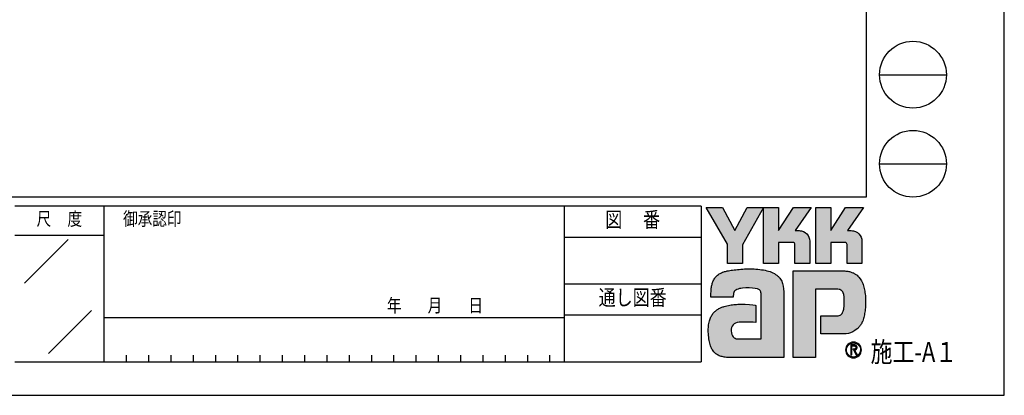
# Model space of a CAD drawing. Units: millimetres. Extents: x 0 to 67280, y 0 to 47520.
# Drawn here: x 49608 to 67280, y 0 to 6749 of the extents above; entities that cross this region are included whole.
import ezdxf
from ezdxf.enums import TextEntityAlignment as Align

# ---------------------------------------------------------------- set-up
doc = ezdxf.new("R2010")
doc.units = ezdxf.units.MM
doc.layers.add('YKK_ZWAK', color=7, linetype='Continuous', lineweight=30)
doc.styles.add('text-b', font='extslim2.shx', dxfattribs={"width": 0.8, "bigfont": 'extfont2.shx'})

msp = doc.modelspace()

# ---------------------------------------------------------------- hatches: boundary and pattern name
at = {"layer": 'YKK_ZWAK', "linetype": 'ByBlock', "lineweight": -2}
h = msp.add_hatch(color=256, dxfattribs=at)
edge = h.paths.add_edge_path()
edge.add_arc((64573.59794910803, 814.752797696131), 140.8597513914761, 44.93442000000285, 90.08535600000256)
edge.add_arc((64573.61364713133, 814.4824158751449), 141.130157127265, 90.0915655217743, 179.923629932956)
edge.add_arc((64572.75351746895, 814.3293640584022), 140.2703169875596, 179.8606450800951, 225.1439939985764)
edge.add_arc((64573.42629075606, 814.3137755505268), 140.7346378325468, 224.9453553885787, 269.9844512830166)
edge.add_arc((64573.417664573, 815.0086620140702), 141.4295222042561, 269.9880223087077, 314.9377721061913)
edge.add_arc((64574.37033824509, 814.0956534140686), 140.1103199594244, 314.9257166602815, 360.2350799932709)
edge.add_arc((64574.71556059067, 815.1840089977156), 139.7648616046382, 359.7894949650353, 405.1328750314317)
edge.add_line((64673.31478217918, 914.2416187079643), (64673.31477340463, 914.2416137221904))
edge = h.paths.add_edge_path(flags=16)
edge.add_arc((64573.14901147682, 813.0049729751953), 124.8431596902509, 224.628219000001, 270.1097310000005, ccw=False)
edge.add_arc((64572.21787486969, 814.1363522500324), 124.9838060333807, 179.755127369646, 225.2972179378844, ccw=False)
edge.add_arc((64572.7293561913, 814.9371696210945), 125.4944292090491, 134.8007046283088, 180.1217460165475, ccw=False)
edge.add_arc((64573.09523959548, 815.6492300155542), 125.2493094317842, 89.86602478721397, 135.148996271344, ccw=False)
edge.add_arc((64573.64161302503, 814.6968761363538), 126.2015755053437, 45.03107645709707, 90.11509058956278, ccw=False)
edge.add_arc((64573.72586494631, 814.6563547903893), 126.1707320367631, 0.0064280881064178175, 45.071149570043985, ccw=False)
edge.add_arc((64573.187466682, 814.8711831793905), 126.7092884130214, 270.09072013900766, 359.9092589945101, ccw=False)
edge.add_line((64573.38809366628, 688.1620535992872), (64573.38810686044, 688.1620422388374))
edge = h.paths.add_edge_path(flags=0)
edge.add_arc((64592.06528938099, 859.9782209372537), 26.82267643421254, -1.6106014017748862, 42.86139266983258, ccw=False)
edge.add_line((64618.8773690235, 859.2243268212766), (64617.76326174389, 850.6528110002582))
edge.add_line((64617.76326174388, 850.6528110002582), (64614.69590162765, 843.8959247212412))
edge.add_line((64614.69590162765, 843.8959247212412), (64610.09078612991, 838.7474327635654))
edge.add_line((64610.09078612991, 838.7474327635653), (64604.36903200702, 835.0008520724652))
edge.add_line((64604.36903200702, 835.0008520724652), (64597.94632225086, 832.4469827108743))
edge.add_line((64597.94632225086, 832.4469827108743), (64591.23562297093, 830.8766247417258))
edge.add_line((64591.23562297093, 830.8766247417258), (64584.65805092367, 830.0887288748524))
edge.add_line((64584.65805092367, 830.0887288748524), (64578.62928910095, 829.8713782908876))
edge.add_line((64578.62928910095, 829.8713782908876), (64562.75454582457, 829.8713782908876))
edge.add_line((64562.75454582457, 829.8713782908876), (64570.76663172602, 816.2434966762712))
edge.add_line((64570.76663172602, 816.2434966762712), (64623.1454055793, 726.2766562084848))
edge.add_line((64623.14540557929, 726.2766562084848), (64644.11158628506, 726.2766562084848))
edge.add_line((64644.11158628506, 726.2766562084848), (64593.60474433613, 812.8745626248112))
edge.add_line((64593.60474433613, 812.8745626248112), (64598.33211953737, 813.8146039004599))
edge.add_line((64598.33211953737, 813.8146039004599), (64602.84214415466, 815.0073152299692))
edge.add_line((64602.84214415466, 815.0073152299692), (64607.12123377647, 816.4499797310377))
edge.add_line((64607.12123377647, 816.4499797310377), (64611.16123775593, 818.1425974036667))
edge.add_line((64611.16123775593, 818.1425974036667), (64614.94313791693, 820.0851682478548))
edge.add_line((64614.94313791693, 820.0851682478548), (64618.46150049486, 822.2776922636034))
edge.add_line((64618.46150049486, 822.2776922636034), (64621.70002419592, 824.7147356863143))
edge.add_line((64621.70002419592, 824.7147356863143), (64624.64240772638, 827.3990153982816))
edge.add_arc((64592.59256789974, 857.9444880612018), 44.27435073621248, 316.3767372757107, 361.6565045120804)
edge.add_line((64636.84841607109, 859.224345767565), (64636.65374437274, 863.9111966221338))
edge.add_line((64636.65374437274, 863.9111966221338), (64636.06689779605, 868.4293718863095))
edge.add_line((64636.06689779605, 868.4293718863095), (64635.0996876974, 872.765516036415))
edge.add_line((64635.0996876974, 872.765516036415), (64633.74939719452, 876.8978940140532))
edge.add_line((64633.74939719452, 876.8978940140532), (64632.02689381658, 880.8156382900252))
edge.add_line((64632.02689381658, 880.8156382900252), (64629.92946068133, 884.4970138059358))
edge.add_line((64629.92946068133, 884.4970138059358), (64627.46796531793, 887.9338699148843))
edge.add_line((64627.46796531793, 887.9338699148843), (64624.64240772638, 891.1044715584766))
edge.add_line((64624.64240772638, 891.1044715584766), (64620.93929715206, 894.3783147294523))
edge.add_line((64620.93929715206, 894.3783147294523), (64616.82593735053, 897.2310411439952))
edge.add_line((64616.82593735053, 897.2310411439952), (64612.32406338013, 899.6626508021059))
edge.add_line((64612.32406338013, 899.6626508021059), (64607.45269341702, 901.6622761745853))
edge.add_line((64607.45269341702, 901.6622761745853), (64602.22812875495, 903.2272003791336))
edge.add_line((64602.22812875495, 903.2272003791336), (64596.66938757005, 904.3492727688543))
edge.add_line((64596.66938757005, 904.3492727688542), (64590.79548803839, 905.0284933437454))
edge.add_line((64590.79548803839, 905.0284933437454), (64584.62001457148, 905.2567114569092))
edge.add_line((64584.62001457148, 905.2567114569097), (64523.9873522921, 905.2567114569097))
edge.add_line((64523.9873522921, 905.2567114569097), (64523.9873522921, 726.8743703143895))
edge.add_line((64523.9873522921, 726.8743703143895), (64542.31272340267, 726.8743703143895))
edge.add_line((64542.31272340267, 726.8743703143895), (64542.31272340267, 887.0617506967247))
edge.add_line((64542.31272340267, 887.0617506967247), (64584.62001457148, 887.0617506967247))
edge.add_line((64584.62001457148, 887.0617506967247), (64588.98876130918, 886.9177559348478))
edge.add_line((64588.98876130918, 886.9177559348478), (64593.09940422843, 886.4912054138158))
edge.add_line((64593.09940422843, 886.4912054138158), (64596.94107580003, 885.7848160159292))
edge.add_line((64596.94107580003, 885.7848160159292), (64600.50290849475, 884.8040215057863))
edge.add_line((64600.50290849475, 884.8040215057863), (64603.77403478343, 883.5542556479863))
edge.add_line((64603.77403478343, 883.5542556479863), (64606.74358713684, 882.038235324829))
edge.add_line((64606.74358713684, 882.0382353248287), (64609.39798114351, 880.2586774186151))
edge.add_line((64609.39798114351, 880.2586774186151), (64611.72634927423, 878.2237325762449))
edge = h.paths.add_edge_path()
edge.add_arc((62706.95101401457, 367.5243136888294), 1904.023083331407, 87.51793533789117, 91.66438817798303, ccw=False)
edge.add_arc((62731.68536165012, 897.7909170374498), 1373.183911459829, 81.92630775827178, 87.59083149003902, ccw=False)
edge.add_arc((62804.69967787548, 1398.158525437313), 867.523548363801, 73.67137372319672, 82.0594330221652, ccw=False)
edge.add_arc((62913.00820587628, 1760.657798448933), 489.1993604508568, 60.605282882355084, 73.90849856205972, ccw=False)
edge.add_arc((62957.34952658517, 1849.083972094956), 390.422621763408, 52.173471518694726, 59.905419987328685, ccw=False)
edge.add_arc((62997.00555108229, 1900.417540697786), 325.5557929543529, 43.55041761169451, 52.14560577150331, ccw=False)
edge.add_arc((63018.85203980754, 1921.531089823795), 295.1751758935363, 34.48659260316282, 43.50182013356101, ccw=False)
edge.add_arc((63019.00448074798, 1921.981056005612), 294.794885605647, 25.589150532184817, 34.43128324084961, ccw=False)
edge.add_arc((62992.77475182666, 1909.690924044356), 323.7602381903013, 17.43088999214831, 25.545905045019026, ccw=False)
edge.add_line((63301.66758555204, 2006.67499029311), (63313.01857373013, 1960.784503013892))
edge.add_line((63313.01857373013, 1960.784503013893), (63319.4494341332, 1911.657837273164))
edge.add_line((63319.4494341332, 1911.657837273164), (63321.47894521098, 1859.311666007451))
edge.add_line((63321.47894521098, 1859.311666007451), (63321.47894521098, 679.9999999999998))
edge.add_line((63321.47894521098, 679.9999999999998), (62356.41790046515, 680.0000000000011))
edge.add_arc((62352.46738311563, 1423.221543485231), 743.2320426945387, 263.6848746649659, 270.30454692996716, ccw=False)
edge.add_arc((62318.40870915402, 1119.930225551496), 438.0350443145875, 253.691018885623, 263.74909316651605, ccw=False)
edge.add_arc((62278.17915444711, 981.7509225774099), 294.1188126374016, 239.8785013092501, 253.6535482446689, ccw=False)
edge.add_arc((62256.20860457521, 941.7918326750768), 248.5322875539807, 223.6420534782413, 239.6366294170112, ccw=False)
edge.add_arc((62282.68440960397, 965.0810727539124), 283.76855021841, 208.2977657543149, 223.355606159757, ccw=False)
edge.add_arc((62400.03429429808, 1027.536042912226), 416.7021457661381, 196.3102007627962, 208.2099283034402, ccw=False)
edge.add_arc((62669.54155223291, 1107.152645665582), 697.7228778525308, 187.8047148541562, 196.3697110093865, ccw=False)
edge.add_arc((63179.97575663644, 1178.947862038731), 1213.179700717347, 181.9094794174698, 187.8904176513078, ccw=False)
edge.add_arc((62745.06372652454, 1172.103665124241), 778.3187248633512, 174.5558801097798, 182.4727230497099, ccw=False)
edge.add_arc((62511.85481743955, 1194.439358778477), 544.0426880893928, 164.9753667854606, 174.5673877291292, ccw=False)
edge.add_arc((62379.65642310051, 1229.687577674521), 407.2260827825133, 153.891777935297, 164.9434116692619, ccw=False)
edge.add_arc((62319.42458334215, 1258.64934260563), 340.3952523524414, 142.0468818398376, 153.8077060405064, ccw=False)
edge.add_arc((62307.79964173825, 1266.975755109833), 326.1084622689375, 130.6022050713186, 141.944269337734, ccw=False)
edge.add_arc((62327.00139468646, 1243.892599242798), 356.1311053392803, 120.6072426230107, 130.5308147201121, ccw=False)
edge.add_arc((62364.92169000157, 1179.412808358464), 430.9345913975979, 112.58837614452091, 120.5816154340441, ccw=False)
edge.add_arc((62415.94706550461, 1056.809703322564), 563.7318430783689, 106.6130308198974, 112.5902350136696, ccw=False)
edge.add_arc((62496.19307198789, 787.0906248510859), 845.1350611398929, 99.87193010640078, 106.59824860692831, ccw=False)
edge.add_arc((62541.15041235353, 533.8200675347271), 1102.363672027507, 94.78469170294778, 99.9171141639502, ccw=False)
edge.add_arc((62563.03582630383, 281.8346655321284), 1355.296678401274, 90.80098592879739, 94.81811646898808, ccw=False)
edge.add_arc((62566.36352965294, 94.19596335685524), 1542.963725193744, 87.57779436069058, 90.82713927416393, ccw=False)
edge.add_line((62631.57360828088, 1635.781090071917), (62707.25977933688, 1630.786545144166))
edge.add_line((62707.25977933688, 1630.786545144166), (62766.75950169732, 1624.116599098734))
edge.add_line((62766.75950169732, 1624.116599098734), (62805.6815575209, 1617.867769809735))
edge.add_line((62805.68155752091, 1617.867769809735), (62819.63003124687, 1614.137490412433))
edge.add_line((62819.63003124687, 1614.137490412433), (62819.63003124687, 1308.219260363747))
edge.add_line((62819.63003124687, 1308.219260363747), (62775.37745235155, 1312.889581036698))
edge.add_line((62775.37745235155, 1312.889581036698), (62726.84578383443, 1315.516806220378))
edge.add_line((62726.84578383443, 1315.516806220378), (62677.1703078692, 1316.532920200415))
edge.add_line((62677.1703078692, 1316.532920200415), (62629.49174039412, 1316.380774791639))
edge.add_line((62629.49174039412, 1316.380774791639), (62586.94536358294, 1315.50050492658))
edge.add_line((62586.94536358294, 1315.50050492658), (62552.66917649164, 1314.326811773168))
edge.add_line((62552.66917649164, 1314.326811773168), (62529.80117817621, 1313.299830263932))
edge.add_line((62529.80117817621, 1313.299830263932), (62521.48208457492, 1312.862412213703))
edge.add_line((62521.48208457492, 1312.862412213703), (62486.89617290148, 1306.542943984916))
edge.add_line((62486.89617290148, 1306.542943984916), (62457.07295589915, 1296.645341767601))
edge.add_line((62457.07295589915, 1296.645341767601), (62432.01786733258, 1283.101683504271))
edge.add_line((62432.01786733258, 1283.101683504271), (62411.73362408403, 1265.849480902035))
edge.add_line((62411.73362408402, 1265.849480902035), (62396.2147923889, 1244.823528785704))
edge.add_line((62396.2147923889, 1244.823528785704), (62385.46680601183, 1219.964055744687))
edge.add_line((62385.46680601183, 1219.964055744687), (62379.48694807049, 1191.203139721495))
edge.add_line((62379.48694807049, 1191.203139721495), (62378.28065232949, 1158.478292423238))
edge.add_line((62378.28065232949, 1158.478292423238), (62382.09787196037, 1122.490469483205))
edge.add_line((62382.09787196037, 1122.490469483205), (62389.74317875135, 1092.740608302971))
edge.add_line((62389.74317875135, 1092.740608302971), (62400.74111829997, 1068.660880481929))
edge.add_line((62400.74111829997, 1068.660880481929), (62414.61623620384, 1049.683457619469))
edge.add_line((62414.61623620384, 1049.683457619469), (62430.88492741365, 1035.240511314983))
edge.add_line((62430.88492741365, 1035.240511314983), (62449.07173752692, 1024.758779403262))
edge.add_line((62449.07173752692, 1024.758779403263), (62468.69849525901, 1017.675867248297))
edge.add_line((62468.69849525901, 1017.675867248297), (62489.28431244277, 1013.418512684879))
edge.add_line((62489.28431244278, 1013.418512684879), (62914.09874568504, 1013.418512684879))
edge.add_line((62914.09874568504, 1013.418512684879), (62914.09874568504, 1799.409845066649))
edge.add_line((62914.09874568504, 1799.409845066649), (62914.22100538853, 1814.993881936952))
edge.add_line((62914.22100538853, 1814.993881936952), (62913.40865758093, 1830.227440990611))
edge.add_line((62913.40865758095, 1830.227440990611), (62911.41446597307, 1844.906756055159))
edge.add_line((62911.41446597307, 1844.906756055159), (62907.99391115791, 1858.830777840427))
edge.add_line((62907.99391115791, 1858.830777840427), (62902.89975684624, 1871.80389082085))
edge.add_line((62902.89975684624, 1871.80389082085), (62895.88476674875, 1883.622328823956))
edge.add_line((62895.88476674875, 1883.622328823956), (62886.69898769393, 1894.09047632418))
edge.add_line((62886.69898769393, 1894.09047632418), (62875.10061715709, 1903.004567149051))
edge.add_line((62875.10061715709, 1903.004567149051), (62850.18680647008, 1912.785343427484))
edge.add_line((62850.18680647008, 1912.785343427484), (62810.35187819387, 1921.071834441157))
edge.add_line((62810.35187819387, 1921.071834441157), (62759.5298778982, 1927.184819615177))
edge.add_line((62759.5298778982, 1927.184819615177), (62701.65756803517, 1930.447795256954))
edge.add_line((62701.65756803517, 1930.447795256954), (62640.66899417454, 1930.186974556196))
edge.add_line((62640.66899417454, 1930.186974556196), (62580.50091876814, 1925.728570702582))
edge.add_arc((62636.52552396117, 1424.050780104001), 504.7963569271355, 96.37207465332192, 102.7534079932569)
edge.add_arc((62583.92188774134, 1650.96916313291), 271.8663979004737, 102.4978957058443, 112.8463169705322)
edge.add_line((62478.36685553897, 1901.507530422504), (62459.78168755183, 1891.039417501768))
edge.add_line((62459.78168755183, 1891.039417501768), (62445.27081918983, 1878.256486282316))
edge.add_line((62445.27081918983, 1878.256486282316), (62434.30276534653, 1863.332651810807))
edge.add_line((62434.30276534653, 1863.332651810807), (62426.33686644419, 1846.439077672113))
edge.add_line((62426.33686644419, 1846.439077672113), (62420.84333043447, 1827.752361215707))
edge.add_line((62420.84333043447, 1827.752361215707), (62417.28693150434, 1807.44638290876))
edge.add_line((62417.28693150434, 1807.446382908761), (62415.12701007617, 1785.689589453847))
edge.add_line((62415.12701007617, 1785.689589453847), (62413.83377410159, 1762.661295082736))
edge.add_line((62413.83377410159, 1762.661295082736), (62013.95488660473, 1761.688651219493))
edge.add_line((62013.95488660473, 1761.688651219493), (62015.12042911128, 1816.379491909729))
edge.add_line((62015.12042911128, 1816.379491909729), (62017.34283883232, 1877.824501996677))
edge.add_arc((62742.43726650497, 1836.332360895549), 726.2806116199747, 171.5562215410652, 176.7249302595971, ccw=False)
edge.add_arc((62496.32859009457, 1873.065525776914), 477.4458327673582, 163.4838524863008, 171.5798233267276, ccw=False)
edge.add_arc((62372.84252799463, 1909.698410677041), 348.6406487324148, 152.2125045740734, 163.4864976584933, ccw=False)
edge.add_arc((62319.4928103122, 1937.285853271093), 288.5823607136158, 138.0385215069419, 152.1201504079557, ccw=False)
edge.add_arc((62319.45133413105, 1935.936251264601), 289.4557419191034, 122.60462867217839, 137.8343845030835, ccw=False)
edge.add_arc((62357.72242677819, 1874.032779486898), 362.2274462390268, 108.37420791968111, 122.42808991687619, ccw=False)
edge.add_arc((62418.34165434617, 1658.462289224791), 586.0089444273851, 100.9315937394664, 107.3549899713762, ccw=False)
edge.add_arc((62616.42541786787, 697.4601189900297), 1567.184899354525, 97.86054447666339, 101.37937906247248, ccw=False)
edge.add_arc((62709.42322492347, 51.35043598053539), 2219.945446257736, 94.9020122383061, 97.95760039022957, ccw=False)
edge.add_arc((62715.75681294747, -0.3636441318764128), 2272.01237601937, 91.61689723320711, 94.94970856324022, ccw=False)
edge = h.paths.add_edge_path()
edge.add_arc((64147.2420902647, 1559.064559621128), 631.7939399305458, 339.22498221091587, 347.3145741352372, ccw=False)
edge.add_arc((64442.87756319671, 1444.593565300293), 314.7852314661167, 326.2325061058077, 339.6193101912123, ccw=False)
edge.add_arc((64323.3054006644, 1533.707978055524), 463.7800982692869, 318.6736738685102, 325.2911172618525, ccw=False)
edge.add_arc((64369.82771913536, 1492.904263514394), 401.8990667864827, 311.5703269329227, 318.6624294560623, ccw=False)
edge.add_line((64636.50336149477, 1192.226759108017), (64599.59818668898, 1163.542561029626))
edge.add_line((64599.59818668898, 1163.542561029626), (64561.15430215015, 1140.992437943239))
edge.add_line((64561.15430215015, 1140.992437943239), (64521.4633686358, 1124.164068979736))
edge.add_line((64521.4633686358, 1124.164068979736), (64480.80794190511, 1112.649921794181))
edge.add_line((64480.80794190513, 1112.649921794181), (64439.47872836416, 1106.042464041639))
edge.add_line((64439.47872836416, 1106.042464041639), (64397.75828377202, 1103.928729612578))
edge.add_line((64397.75828377202, 1103.928729612578), (63986.87602296195, 1103.928729612578))
edge.add_line((63986.87602296195, 1103.928729612578), (63986.87602296195, 1426.697063683164))
edge.add_line((63986.87602296195, 1426.697063683164), (64218.57174546883, 1426.697063683164))
edge.add_line((64218.57174546883, 1426.697063683164), (64261.29200274718, 1427.292060906769))
edge.add_line((64261.29200274718, 1427.292060906769), (64298.85290053866, 1430.929966305886))
edge.add_line((64298.85290053866, 1430.929966305886), (64331.08870902299, 1440.384716708366))
edge.add_arc((64293.75151119884, 1524.574556363986), 92.0977493894306, 293.9167198020605, 314.0937636770703)
edge.add_arc((64281.19742996304, 1535.656807598709), 108.800435366154, 314.7809858171797, 333.9292818603019)
edge.add_arc((64200.39365442974, 1574.891942640191), 198.6258573869973, 334.0067642612879, 347.3498910530277)
edge.add_arc((63979.97349006876, 1625.935854967268), 424.8766703668796, 347.1430841970991, 355.4000769567)
edge.add_arc((63497.62233719216, 1667.389111860297), 909.0024376572117, 355.2339044354762, 360.2919344246406)
edge.add_line((64406.61297546178, 1672.020656411621), (64406.11269684317, 1722.945909627699))
edge.add_line((64406.11269684317, 1722.9459096277), (64403.68380406738, 1768.81775037355))
edge.add_line((64403.68380406738, 1768.817750373549), (64397.93759800378, 1809.100964229195))
edge.add_line((64397.93759800378, 1809.100964229196), (64387.49390244426, 1843.257608499339))
edge.add_arc((64285.6980927204, 1800.768493722549), 110.3073513046763, 22.65543833575849, 39.38165319252862)
edge.add_arc((64301.21854324557, 1812.635248408537), 90.78428059421393, 39.80779662169854, 59.7537818176739)
edge.add_arc((64290.16282064271, 1791.868452090953), 114.2966438421581, 60.2099075952312, 77.92418213913811)
edge.add_arc((64273.13300376393, 1711.915255786929), 196.043356896232, 77.94572257653994, 90.63794058773097)
edge.add_line((64270.95027003773, 1907.946461100327), (63889.55186522695, 1907.946576051959))
edge.add_line((63889.55186522695, 1907.946576051959), (63889.55186522695, 679.9999999999998))
edge.add_line((63889.55186522695, 679.9999999999998), (63489.84142443268, 679.9999999999998))
edge.add_line((63489.84142443268, 679.9999999999998), (63489.84142443268, 2233.668161182173))
edge.add_line((63489.84142443268, 2233.668161182173), (64418.81955535826, 2233.668161182171))
edge.add_arc((64403.63778871991, 1806.295225704824), 427.6425049229635, 78.73197638228362, 87.96551099663083, ccw=False)
edge.add_arc((64416.17786761662, 1870.418197108473), 362.3053336687825, 69.0303397675134, 78.69541395760581, ccw=False)
edge.add_arc((64427.86794185267, 1901.591530735005), 329.0131274664715, 59.394837104650776, 68.98849810507397, ccw=False)
edge.add_arc((64433.27149557909, 1911.089013609269), 318.0876822760346, 50.30120407773393, 59.36159834971329, ccw=False)
edge.add_arc((64431.30259728183, 1908.855031289874), 321.0641863418398, 42.05209438652213, 50.28551138205171, ccw=False)
edge.add_line((64669.70435646652, 2123.90575314169), (64695.77582009357, 2091.004671632029))
edge.add_line((64695.77582009357, 2091.004671632029), (64715.30477006284, 2059.127491611237))
edge.add_line((64715.30477006284, 2059.127491611237), (64728.92993479517, 2030.279635354439))
edge.add_arc((64272.73769989637, 1817.506615488984), 503.3723404842794, 14.762666767432506, 25.004857483356886, ccw=False)
edge.add_arc((63964.01477999562, 1733.363622385752), 823.3495809798372, 7.913901303101682, 14.950413391766176, ccw=False)
edge.add_arc((63655.65147077975, 1688.52626392317), 1134.951171339175, 2.5437612488565833, 8.012513468652287, ccw=False)
edge.add_arc((63478.90188067767, 1679.230417314049), 1311.939959805316, -2.235807907604226, 2.606741948428123, ccw=False)
edge.add_arc((63529.35687645503, 1675.98565182445), 1261.397431399349, 352.8936963416039, 357.82205712252266, ccw=False)
edge.add_arc((63793.19759511469, 1641.658274605568), 995.3378053087052, 347.15165836895227, 352.9756549716377, ccw=False)
edge = h.paths.add_edge_path()
edge.add_arc((63598.52749309176, 2758.487053496939), 199.8198445898244, 78.2679820538109, 90.11215451062168, ccw=False)
edge.add_arc((63601.39160387231, 2773.031170913178), 184.9972542894057, 66.19963222081822, 78.22058292401289, ccw=False)
edge.add_line((63676.04746218241, 2942.295718041638), (63708.39287037428, 2923.821128236549))
edge.add_line((63708.39287037428, 2923.821128236549), (63735.78176083617, 2899.730532886308))
edge.add_line((63735.78176083617, 2899.730532886308), (63757.80209187415, 2871.051123332103))
edge.add_line((63757.80209187415, 2871.051123332103), (63774.04361426097, 2838.80444731857))
edge.add_line((63774.04361426097, 2838.80444731857), (63784.08792812245, 2804.020203237243))
edge.add_line((63784.08792812245, 2804.020203237243), (63787.53021799598, 2767.719938832759))
edge.add_line((63787.53021799598, 2767.719938832759), (63787.53021799598, 2366.25439207298))
edge.add_line((63787.53021799598, 2366.25439207298), (63523.28352865804, 2366.25439207298))
edge.add_line((63523.28352865804, 2366.25439207298), (63523.28352865803, 2708.722839697711))
edge.add_arc((63485.79422042942, 2709.65335015272), 37.50085440580739, 358.5781712163345, 452.1682981404213)
edge.add_line((63484.37537900652, 2747.127354077872), (63230.15638047571, 2747.128687884357))
edge.add_line((63230.15638047571, 2747.128687884357), (63230.15638047571, 2367.227035936225))
edge.add_line((63230.15638047571, 2367.227035936225), (62959.31310091438, 2367.227035936225))
edge.add_line((62959.31310091438, 2367.227035936225), (62959.31310091438, 3376.000000000001))
edge.add_line((62959.31310091438, 3376.000000000001), (63230.1563804757, 3376.000000000001))
edge.add_line((63230.15638047571, 3376.000000000001), (63230.15638047571, 2963.32187998992))
edge.add_line((63230.15638047571, 2963.32187998992), (63496.55212371263, 3376.000000000001))
edge.add_line((63496.55212371263, 3376.000000000001), (63814.70990852085, 3376.000000000001))
edge.add_line((63814.70990852085, 3376.000000000001), (63529.27425412858, 2958.306515264923))
edge.add_line((63529.27425412858, 2958.306515264923), (63539.39192381215, 2958.306515264923))
edge.add_line((63539.39192381215, 2958.306515264923), (63550.55559318107, 2958.306515264923))
edge.add_line((63550.55559318107, 2958.306515264923), (63562.02083648522, 2958.306515264923))
edge.add_line((63562.02083648522, 2958.306515264923), (63573.05681238606, 2958.306515264923))
edge.add_line((63573.05681238606, 2958.306515264923), (63582.92181201577, 2958.306515264923))
edge.add_line((63582.92181201577, 2958.306515264923), (63590.88227715348, 2958.306515264923))
edge.add_line((63590.88227715348, 2958.306515264923), (63596.19921581375, 2958.306515264923))
edge.add_line((63596.19921581376, 2958.306515264923), (63598.13635289329, 2958.306515264923))
h.paths.add_polyline_path([(61928.15846046682, 3376.000000000001), (62222.64948356352, 3376.000000000001), (62443.77110016049, 2959.203086423779), (62664.31130394535, 3376.000000000001), (62959.01152697914, 3376.000000000001), (62581.37303798652, 2704.079687847755), (62581.37303798652, 2366.928178883272), (62312.776620087, 2366.928178883272), (62312.776620087, 2713.140490316804)])
edge = h.paths.add_edge_path()
edge.add_arc((64534.23058244192, 2758.130395051009), 200.1764775447451, 78.2785069830033, 90.10825959996419, ccw=False)
edge.add_arc((64536.99001915128, 2772.168523091233), 185.8705594506696, 66.2482987955567, 78.2322632326792, ccw=False)
edge.add_line((64611.85382309817, 2942.295757034248), (64644.29361739912, 2923.821128236549))
edge.add_line((64644.29361739912, 2923.821128236549), (64671.79390003531, 2899.730532886308))
edge.add_line((64671.79390003531, 2899.730532886308), (64693.92290636525, 2871.051123332103))
edge.add_line((64693.92290636526, 2871.051123332103), (64710.25951963255, 2838.80444731857))
edge.add_line((64710.25951963254, 2838.80444731857), (64720.37447243382, 2804.020203237243))
edge.add_line((64720.37447243382, 2804.020203237243), (64723.83849736577, 2767.719938832759))
edge.add_line((64723.83849736577, 2767.719938832759), (64723.83849736577, 2366.928178883273))
edge.add_line((64723.83849736577, 2366.928178883272), (64458.99137703963, 2366.928178883272))
edge.add_line((64458.99137703963, 2366.928178883272), (64458.9913770396, 2708.72283969771))
edge.add_arc((64421.67744533206, 2709.830678335328), 37.33037377153209, 358.299406285005, 452.4345457850627)
edge.add_line((64420.09172366577, 2747.127357714588), (64166.15765214562, 2747.128687884357))
edge.add_line((64166.15765214562, 2747.128687884357), (64166.15765214562, 2366.928178883272))
edge.add_line((64166.15765214562, 2366.928178883272), (63895.16766094017, 2366.928178883272))
edge.add_line((63895.16766094015, 2366.928178883272), (63895.16766094015, 3376.000000000001))
edge.add_line((63895.16766094015, 3376.000000000001), (64166.15765214562, 3376.000000000001))
edge.add_line((64166.15765214562, 3376.000000000001), (64166.15765214562, 2963.32187998992))
edge.add_line((64166.15765214562, 2963.32187998992), (64432.2599720942, 3376.000000000001))
edge.add_line((64432.2599720942, 3376.000000000001), (64750.42047378472, 3376.000000000001))
edge.add_line((64750.42047378472, 3376.000000000001), (64464.98210251015, 2958.306515264923))
edge.add_line((64464.98210251015, 2958.306515264923), (64475.20844748573, 2958.306515264923))
edge.add_line((64475.20844748573, 2958.306515264923), (64486.42102073602, 2958.306515264923))
edge.add_line((64486.42102073602, 2958.306515264923), (64497.8944146871, 2958.306515264923))
edge.add_line((64497.89441468709, 2958.306515264923), (64508.90865552951, 2958.306515264923))
edge.add_line((64508.90865552952, 2958.306515264923), (64518.73290192475, 2958.306515264923))
edge.add_line((64518.73290192475, 2958.306515264923), (64526.64989694567, 2958.306515264923))
edge.add_line((64526.64989694565, 2958.306515264923), (64531.93151613603, 2958.306515264923))
edge.add_line((64531.93151613603, 2958.306515264923), (64533.85235192181, 2958.306515264923))

# ---------------------------------------------------------------- linework, layer by layer
at = {"layer": 'YKK_ZWAK'}
for p, q in [((67280, 0), (67280, 47520)), ((64800.15846046682, 45960), (64800.15846046682, 3560)), ((65040.15846046682, 5760), (66240.15846046682, 5760)), ((65040.15846046682, 4160), (66240.15846046682, 4160)), ((64800.15846046682, 3560), (2400.158460466817, 3560)), ((51120.15846046682, 3400), (49520.15846046682, 3400)), ((59380.15846046682, 3400), (51120.15846046682, 3400)), ((51120.15846046682, 3400), (51120.15846046682, 600)), ((59380.15846046682, 3400), (59380.15846046682, 600)), ((61840.15846046682, 3400), (59380.15846046682, 3400)), ((61840.15846046682, 3400), (61840.15846046682, 600)), ((49520.15846046682, 2880), (51120.15846046682, 2880)), ((59380.15846046682, 2840), (61840.15846046682, 2840)), ((49696.83654699606, 2013.670368434605), (50480.29826972332, 2797.132091161875)), ((59380.15846046682, 2000), (61840.15846046682, 2000)), ((50125.37402139298, 752.0923745917935), (50895.13556974183, 1521.853922940645)), ((61840.15846046682, 1440), (59380.15846046682, 1440)), ((51120.15846046682, 1400), (59380.15846046682, 1400)), ((51520.15846046682, 720), (51520.15846046682, 600)), ((51920.15846046682, 720), (51920.15846046682, 600)), ((52320.15846046682, 720), (52320.15846046682, 600)), ((52720.15846046682, 720), (52720.15846046682, 600)), ((53120.15846046682, 720), (53120.15846046682, 600)), ((53520.15846046682, 720), (53520.15846046682, 600)), ((53920.15846046682, 720), (53920.15846046682, 600)), ((54320.15846046682, 720), (54320.15846046682, 600)), ((54720.15846046682, 720), (54720.15846046682, 600)), ((55120.15846046682, 720), (55120.15846046682, 600)), ((55520.15846046682, 720), (55520.15846046682, 600)), ((55920.15846046682, 720), (55920.15846046682, 600)), ((56320.15846046682, 720), (56320.15846046682, 600)), ((56720.15846046682, 720), (56720.15846046682, 600)), ((57120.15846046682, 720), (57120.15846046682, 600)), ((57520.15846046682, 720), (57520.15846046682, 600)), ((57920.15846046682, 720), (57920.15846046682, 600)), ((58320.15846046682, 720), (58320.15846046682, 600)), ((58720.15846046682, 720), (58720.15846046682, 600)), ((59120.15846046682, 720), (59120.15846046682, 600)), ((49520.15846046682, 600), (51120.15846046682, 600)), ((51120.15846046682, 600), (59380.15846046682, 600)), ((59380.15846046682, 600), (61840.15846046682, 600)), ((0, 0), (67280, 0))]:
    msp.add_line(p, q, dxfattribs=at)
at = {"layer": 'YKK_ZWAK', "linetype": 'ByBlock', "lineweight": -2}
msp.add_lwpolyline([(61928.15846046682, 3376.000000000001), (62222.64948356352, 3376.000000000001), (62443.77110016049, 2959.203086423779), (62664.31130394535, 3376.000000000001), (62959.01152697914, 3376.000000000001), (62581.37303798652, 2704.079687847756), (62581.37303798652, 2366.928178883273), (62312.776620087, 2366.928178883273), (62312.776620087, 2713.140490316804)], close=True, dxfattribs=at)
for points in [[(63598.13635289327, 2958.306515264924, -0.0517260100804869), (63639.15775559988, 2954.132528937652, -0.0524994454876206), (63676.04746218241, 2942.295718041638), (63708.39287037428, 2923.821128236549), (63735.78176083617, 2899.730532886308), (63757.80209187415, 2871.051123332104), (63774.04361426097, 2838.80444731857), (63784.08792812245, 2804.020203237243), (63787.53021799598, 2767.719938832759), (63787.53021799598, 2366.254392072981), (63523.28352865804, 2366.254392072981), (63523.28352865801, 2708.722839697711, 0.432687496610367), (63484.37537900652, 2747.127354077872), (63230.15638047571, 2747.128687884357), (63230.15638047571, 2367.227035936226), (62959.31310091438, 2367.227035936226), (62959.31310091438, 3376.000000000001), (63230.15638047571, 3376.000000000001), (63230.15638047571, 2963.32187998992), (63496.55212371263, 3376.000000000001), (63814.70990852085, 3376.000000000001), (63529.27425412858, 2958.306515264924), (63539.39192381215, 2958.306515264924), (63550.55559318107, 2958.306515264924), (63562.02083648522, 2958.306515264924), (63573.05681238606, 2958.306515264924), (63582.92181201577, 2958.306515264924), (63590.88227715348, 2958.306515264924), (63596.19921581376, 2958.306515264924)], [(64533.8523519218, 2958.306515264924, -0.051662923521697), (64574.89735686332, 2954.132526724065, -0.052337619024468), (64611.85382309817, 2942.295757034248), (64644.29361739912, 2923.821128236549), (64671.79390003531, 2899.730532886308), (64693.92290636526, 2871.051123332104), (64710.25951963254, 2838.80444731857), (64720.37447243382, 2804.020203237243), (64723.83849736577, 2767.719938832759), (64723.83849736577, 2366.928178883273), (64458.99137703963, 2366.928178883273), (64458.9913770396, 2708.722839697711, 0.4355136938325048), (64420.09172366577, 2747.127357714589), (64166.15765214562, 2747.128687884357), (64166.15765214562, 2366.928178883273), (63895.16766094015, 2366.928178883273), (63895.16766094015, 3376.000000000001), (64166.15765214562, 3376.000000000001), (64166.15765214562, 2963.32187998992), (64432.2599720942, 3376.000000000001), (64750.42047378472, 3376.000000000001), (64464.98210251015, 2958.306515264924), (64475.20844748573, 2958.306515264924), (64486.42102073602, 2958.306515264924), (64497.89441468709, 2958.306515264924), (64508.90865552952, 2958.306515264924), (64518.73290192475, 2958.306515264924), (64526.64989694565, 2958.306515264924), (64531.93151613603, 2958.306515264924)], [(62651.64872369949, 2270.744100929585, -0.0180942879063277), (62789.40787998032, 2269.761093670214, -0.024721181581454), (62924.54442922562, 2257.364171682462, -0.0366161642978948), (63048.60063945403, 2230.690463507425, -0.0581115096325855), (63153.11871020838, 2186.877178551378, -0.0337497950622461), (63196.78511550098, 2157.467535770371, -0.0375211763668324), (63232.95809260228, 2124.723074460081, -0.0393566523854136), (63262.15274861032, 2088.66322186264, -0.0386002362161858), (63284.88421234892, 2049.307380475644, -0.0354232381635762), (63301.66758555204, 2006.67499029311), (63313.01857373013, 1960.784503013893), (63319.4494341332, 1911.657837273164), (63321.47894521098, 1859.311666007451), (63321.47894521098, 680), (62356.41790046515, 680.0000000000014, -0.0288918040959043), (62270.71431113512, 684.4994682027577, -0.0439148256206971), (62195.40095423361, 699.5211482504438, -0.0601774642462495), (62130.57994407576, 727.3489787071054, -0.0699030293254474), (62076.35436113831, 770.2670558218251, -0.0657969275874251), (62032.82738164713, 830.5594920553798, -0.0519690664885366), (62000.10219815491, 910.5104185360902, -0.037389254081128), (61978.28191226093, 1012.403902008292, -0.0261026920733818), (61967.46971418106, 1138.524066548765, -0.034557490484889), (61970.25583979533, 1245.946580391067, -0.0418775417324693), (61986.41052091939, 1335.473885465984, -0.0482592614009314), (62013.98188403459, 1408.894759386961, -0.05136136850738901), (62051.01807618951, 1467.998034367015, -0.0495295333776397), (62095.56713336102, 1514.572385844837, -0.0433268324194203), (62145.67716546707, 1550.406690416719, -0.0348912343847105), (62199.39625782635, 1577.289615129375, -0.0260863881558032), (62254.77257329345, 1597.010012431144, -0.0293575308065985), (62351.29765523243, 1619.712141370563, -0.0223981620624572), (62449.20049777348, 1632.342201410368, -0.0175298338817346), (62544.08961039937, 1636.998909226755, -0.014178891883078), (62631.57360828088, 1635.781090071917), (62707.25977933688, 1630.786545144166), (62766.75950169732, 1624.116599098734), (62805.68155752091, 1617.867769809735), (62819.63003124687, 1614.137490412433), (62819.63003124687, 1308.219260363747), (62775.37745235155, 1312.889581036699), (62726.84578383443, 1315.516806220378), (62677.1703078692, 1316.532920200415), (62629.49174039412, 1316.380774791639), (62586.94536358294, 1315.50050492658), (62552.66917649164, 1314.326811773169), (62529.80117817621, 1313.299830263933), (62521.48208457492, 1312.862412213703), (62486.89617290148, 1306.542943984916), (62457.07295589915, 1296.645341767601), (62432.01786733258, 1283.101683504271), (62411.73362408402, 1265.849480902035), (62396.2147923889, 1244.823528785704), (62385.46680601183, 1219.964055744687), (62379.48694807049, 1191.203139721495), (62378.28065232949, 1158.478292423239), (62382.09787196037, 1122.490469483205), (62389.74317875135, 1092.740608302971), (62400.74111829997, 1068.660880481929), (62414.61623620384, 1049.683457619469), (62430.88492741365, 1035.240511314983), (62449.07173752692, 1024.758779403263), (62468.69849525901, 1017.675867248297), (62489.28431244278, 1013.418512684879), (62914.09874568504, 1013.418512684879), (62914.09874568504, 1799.409845066649), (62914.22100538853, 1814.993881936952), (62913.40865758095, 1830.227440990612), (62911.41446597307, 1844.906756055159), (62907.99391115791, 1858.830777840428), (62902.89975684624, 1871.80389082085), (62895.88476674875, 1883.622328823956), (62886.69898769393, 1894.09047632418), (62875.10061715709, 1903.004567149051), (62850.18680647008, 1912.785343427484), (62810.35187819387, 1921.071834441157), (62759.5298778982, 1927.184819615177), (62701.65756803517, 1930.447795256954), (62640.66899417454, 1930.186974556196), (62580.50091876814, 1925.728570702582, 0.0278510171638468), (62525.08897769662, 1916.393402800368, 0.0451842178209498), (62478.36685553897, 1901.507530422504), (62459.78168755183, 1891.039417501768), (62445.27081918983, 1878.256486282316), (62434.30276534653, 1863.332651810807), (62426.33686644419, 1846.439077672114), (62420.84333043447, 1827.752361215707), (62417.28693150434, 1807.446382908761), (62415.12701007617, 1785.689589453847), (62413.83377410159, 1762.661295082737), (62013.95488660473, 1761.688651219493), (62015.12042911128, 1816.379491909729), (62017.34283883232, 1877.824501996677, -0.0225565707222758), (62024.02922780401, 1942.978583261503, -0.0353400380862284), (62038.58233781298, 2008.796479317644, -0.0492317925525791), (62064.40616319387, 2072.232440397138, -0.0615201336222398), (62104.90454481251, 2130.240913388417, -0.0665503349233684), (62163.48133756353, 2179.776335542536, -0.0613986076075888), (62243.54041668393, 2217.793148610039, -0.0280346944577528), (62307.21274602825, 2233.837687278066, -0.0153550189529216), (62402.09341818013, 2249.919555714448, -0.0133333084937711), (62519.72463553483, 2263.175978274596, -0.0145431579434434)], [(64763.61421427402, 1420.323840013731, -0.0353121700799632), (64737.95705478635, 1334.967676057008, -0.0584774722804379), (64704.55850832362, 1269.628354739268, -0.0288820706933246), (64671.58607344058, 1227.452280114669, -0.0309550164657821), (64636.50336149477, 1192.226759108017), (64599.59818668898, 1163.542561029626), (64561.15430215015, 1140.992437943239), (64521.4633686358, 1124.164068979736), (64480.80794190513, 1112.649921794181), (64439.47872836416, 1106.042464041639), (64397.75828377202, 1103.928729612579), (63986.87602296195, 1103.928729612579), (63986.87602296195, 1426.697063683165), (64218.57174546883, 1426.697063683165), (64261.29200274718, 1427.292060906769), (64298.85290053866, 1430.929966305887), (64331.08870902299, 1440.384716708366, 0.0882671288460553), (64357.83631442787, 1458.429764900906, 0.083745158605346), (64378.9276708289, 1487.841174630342, 0.0582862445597222), (64394.197989904, 1531.393542967355, 0.0360435238119385), (64403.48162680619, 1591.861771865407, 0.0220734031753504), (64406.61297546178, 1672.020656411622), (64406.11269684317, 1722.9459096277), (64403.68380406738, 1768.81775037355), (64397.93759800378, 1809.100964229196), (64387.49390244426, 1843.257608499339, 0.0731117326214678), (64370.95870190518, 1870.756637527726, 0.0872511803861705), (64346.94812493146, 1891.060951859913, 0.0774473946688399), (64314.07434866251, 1903.635896462467, 0.0554369345174518), (64270.95027003773, 1907.946461100327), (63889.55186522695, 1907.946576051959), (63889.55186522695, 680), (63489.84142443268, 680), (63489.84142443268, 2233.668161182173), (64418.81955535827, 2233.668161182171, -0.0403107082291994), (64487.19863787196, 2225.694434699993, -0.0421968599351876), (64545.83736050536, 2208.728070905682, -0.0418847103820418), (64595.37476798338, 2184.771864170932, -0.0395540362689687), (64636.45052695269, 2155.829804704302, -0.0359405218764401), (64669.70435646652, 2123.90575314169), (64695.77582009357, 2091.004671632029), (64715.30477006284, 2059.127491611237), (64728.92993479517, 2030.27963535444, -0.0447197629795074), (64759.49353251862, 1945.773807603242, -0.0307122268322105), (64779.52285103851, 1846.726396538248, -0.0238664630145888), (64789.48427787456, 1738.8981497294, -0.0211327548680144), (64789.84310020407, 1628.048613120055, -0.0215073458566774), (64781.06467320443, 1519.937353219155, -0.0254174505855289)], [(64673.31477340463, 914.2416137221907, 0.1995970972806858), (64573.38810432372, 955.6123927801544, 0.4133553441987413), (64432.48361537325, 814.6705294929691, 0.2001979443820198), (64473.81700954602, 714.8943137602138, 0.1990897109272768), (64573.3880987104, 673.579142900188, 0.1986844442601123), (64673.31476538827, 714.8943323722676, 0.200316005725648), (64714.47947890098, 814.6705132195009, 0.2004703921328915), (64673.31478217918, 914.2416187079643)], [(64573.38810686044, 688.1620422388376, -0.2010974043379156), (64484.30061422107, 725.3021974972979, -0.2013724321324656), (64447.23521029005, 814.6705106195462, -0.2003690060463346), (64484.3005931078, 903.9832566885683, -0.2001962315093685), (64573.38811086335, 940.8981970354832, -0.1992934801777829), (64662.83118825687, 903.9832543247163, -0.1992059581228088), (64699.89659618902, 814.6705100490695, -0.4132862458215515), (64573.38809366628, 688.1620535992874)], [(64611.72634927423, 878.223732576245, -0.1965184448751553), (64618.8773690235, 859.2243268212766), (64617.76326174388, 850.6528110002583), (64614.69590162765, 843.8959247212413), (64610.09078612991, 838.7474327635654), (64604.36903200702, 835.0008520724655), (64597.94632225086, 832.4469827108743), (64591.23562297093, 830.8766247417258), (64584.65805092367, 830.0887288748526), (64578.62928910095, 829.8713782908877), (64562.75454582457, 829.8713782908877), (64570.76663172602, 816.2434966762712), (64623.14540557929, 726.2766562084848), (64644.11158628506, 726.2766562084848), (64593.60474433613, 812.8745626248116), (64598.33211953737, 813.81460390046), (64602.84214415466, 815.0073152299692), (64607.12123377647, 816.4499797310381), (64611.16123775593, 818.1425974036669), (64614.94313791693, 820.0851682478548), (64618.46150049486, 822.2776922636039), (64621.70002419592, 824.7147356863145), (64624.64240772638, 827.3990153982817, 0.2001816900370092), (64636.84841607109, 859.224345767565), (64636.65374437274, 863.911196622134), (64636.06689779605, 868.4293718863098), (64635.0996876974, 872.765516036415), (64633.74939719452, 876.8978940140532), (64632.02689381658, 880.8156382900253), (64629.92946068133, 884.4970138059358), (64627.46796531793, 887.9338699148847), (64624.64240772638, 891.1044715584766), (64620.93929715206, 894.3783147294527), (64616.82593735053, 897.2310411439954), (64612.32406338013, 899.662650802106), (64607.45269341702, 901.6622761745853), (64602.22812875495, 903.227200379134), (64596.66938757005, 904.3492727688543), (64590.79548803839, 905.0284933437456), (64584.62001457148, 905.2567114569097), (64523.9873522921, 905.2567114569097), (64523.9873522921, 726.8743703143898), (64542.31272340267, 726.8743703143898), (64542.31272340267, 887.0617506967247), (64584.62001457148, 887.0617506967247), (64588.98876130918, 886.9177559348478), (64593.09940422843, 886.4912054138158), (64596.94107580003, 885.7848160159294), (64600.50290849475, 884.8040215057863), (64603.77403478343, 883.5542556479865), (64606.74358713684, 882.038235324829), (64609.39798114351, 880.2586774186151)]]:
    msp.add_lwpolyline(points, format="xyb", close=True, dxfattribs=at)
at = {"layer": 'YKK_ZWAK'}
for centre in [(65640.15846046682, 5760), (65640.15846046682, 4160)]:
    msp.add_circle(centre, 600, dxfattribs=at)

# ---------------------------------------------------------------- texts
at = {"layer": 'YKK_ZWAK', "style": 'text-b'}
for s, height, width, p in [('尺     度', 240, 0.8, (50320.15846046682, 3140)), ('御承認印', 240, 0.8, (51988.30517325343, 3140)), ('図\u3000 番', 280, 0.8, (60610.15846046682, 3120)), ('通し図番', 280, 0.7999999999999091, (60610.15846046682, 1720))]:
    msp.add_text(s, height=height, dxfattribs=dict(at, width=width)).set_placement(p, align=Align.MIDDLE)
at = {"layer": 'YKK_ZWAK', "style": 'text-b', "width": 0.8}
for s, height, p in [('年        月        日', 240, (56199.25513008658, 1494.28317343715)), ('施工-A１', 360, (64880.15846046682, 600))]:
    msp.add_text(s, height=height, dxfattribs=at).set_placement(p)

doc.saveas('drawing.dxf')
